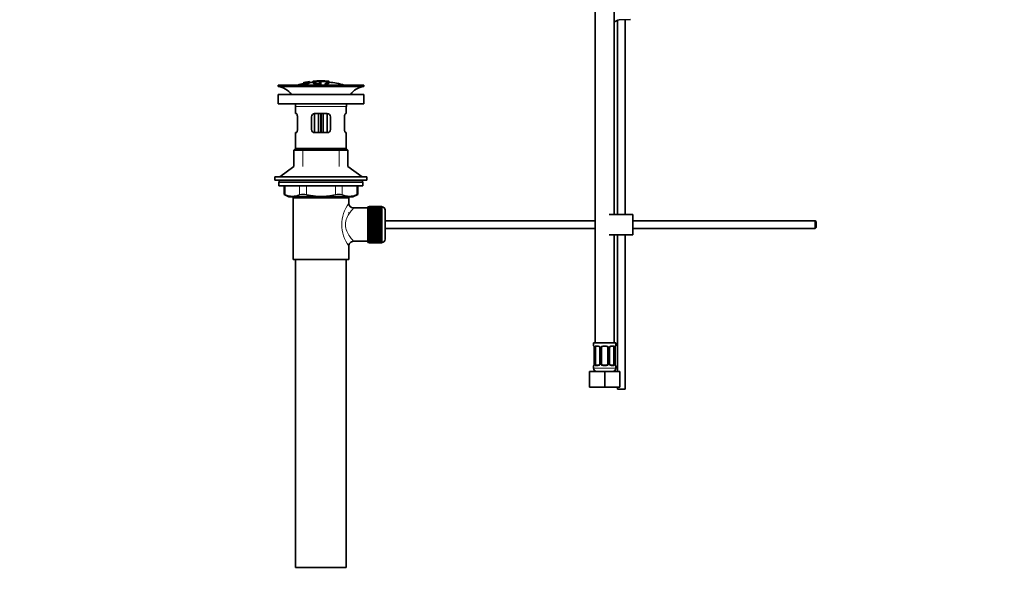
# Model space of a CAD drawing. Units: millimetres. Extents: x 0 to 1478, y 0 to 1758.
# Drawn here: x 0 to 621, y 676 to 1023 of the extents above; entities that cross this region are included whole.
import ezdxf
from ezdxf import colors
from ezdxf.entities.mleader import LeaderData, LeaderLine
from ezdxf.math import Vec2, Vec3

# ---------------------------------------------------------------- set-up
doc = ezdxf.new("R2010")
doc.units = ezdxf.units.MM
doc.layers.add('DV4_Défaut', color=7, linetype='Continuous')
doc.layers.add('Défaut', color=7, linetype='Continuous')

# ---------------------------------------------------------------- blocks, each defined once
blk = doc.blocks.new('_DOT')
at = {"color": 0}
blk.add_line((0, 0), (-1, 0), dxfattribs=at)
at = {"color": 0, "const_width": 0.333}
blk.add_lwpolyline([(-0.1665, 0, 1), (0.1665, 0, 1)], format="xyb", close=True, dxfattribs=at)
blk = doc.blocks.new('SE3')
at = {"layer": 'DV4_Défaut', "color": 7, "linetype": 'Continuous', "lineweight": 35}
for p, q in [((362.79, 1123.13), (362.79, 819.13)), ((374.79, 900.12), (374.79, 1123.13)), ((376.79, 1022.43), (376.79, 900.12)), ((377.89, 1022.62), (385.15, 1022.85)), ((381.79, 900.12), (381.79, 1022.75)), ((216.92, 981.62), (162.92, 981.62)), ((162.92, 981.62), (162.92, 980.62)), ((178.85, 983.03), (178.85, 983.03)), ((178.85, 982.72), (178.85, 982.78)), ((178.85, 982.72), (178.85, 982.59)), ((180.1, 982.89), (180.14, 982.83)), ((180.14, 982.83), (180.14, 982.5)), ((181.02, 983.46), (180.57, 983.38)), ((180.61, 983.31), (180.61, 983.13)), ((181.63, 982.68), (181.6, 982.77)), ((181.63, 982.68), (181.63, 981.62)), ((182.72, 983.78), (182.72, 983.76)), ((182.72, 983.76), (182.72, 983.62)), ((182.72, 983.48), (182.72, 983.42)), ((182.72, 983.42), (182.72, 983.29)), ((184.92, 983.96), (184.92, 983.02)), ((188.92, 983.38), (188.92, 982.97)), ((188.92, 982.47), (188.92, 982.23)), ((189.42, 984.25), (189.42, 984.34)), ((189.92, 982.98), (189.92, 983.39)), ((189.92, 982.06), (189.92, 982.48)), ((190.42, 984.25), (190.42, 984.34)), ((194.92, 983.04), (194.92, 983.96)), ((194.92, 983.74), (194.92, 983.39)), ((216.92, 980.62), (216.92, 981.62)), ((216.92, 980.62), (162.92, 980.62)), ((162.92, 975.72), (216.92, 975.72)), ((162.92, 975.72), (162.92, 969.72)), ((216.92, 969.72), (216.92, 975.72)), ((162.92, 969.72), (216.92, 969.72)), ((173.92, 968.12), (173.92, 963.62)), ((174.43, 963.62), (173.92, 963.62)), ((185.92, 963.62), (193.92, 963.62)), ((185.92, 963.62), (185.92, 951.62)), ((188.42, 951.62), (188.42, 963.62)), ((191.42, 963.62), (191.42, 951.62)), ((193.92, 951.62), (193.92, 963.62)), ((205.42, 963.62), (205.92, 963.62)), ((205.92, 963.62), (205.92, 968.12)), ((175.09, 961.62), (175.09, 953.62)), ((183.92, 953.62), (183.92, 961.62)), ((195.92, 961.62), (195.92, 953.62)), ((204.76, 953.62), (204.76, 961.62)), ((174.43, 951.62), (173.92, 951.62)), ((173.92, 951.62), (173.92, 941.62)), ((193.92, 951.62), (185.92, 951.62)), ((205.42, 951.62), (205.92, 951.62)), ((205.92, 941.62), (205.92, 951.62)), ((173.92, 941.62), (172.92, 940.62)), ((206.92, 940.62), (172.92, 940.62)), ((172.92, 940.62), (172.92, 930.26)), ((205.92, 941.62), (173.92, 941.62)), ((206.92, 940.62), (205.92, 941.62)), ((206.92, 930.26), (206.92, 940.62)), ((172.92, 930.26), (163.92, 923.72)), ((215.92, 923.72), (206.92, 930.26)), ((218.92, 923.72), (160.92, 923.72)), ((160.92, 923.72), (160.92, 921.72)), ((218.92, 921.72), (160.92, 921.72)), ((216.42, 920.32), (163.42, 920.32)), ((163.42, 920.32), (163.42, 918.12)), ((163.67, 921.72), (163.67, 920.32)), ((216.17, 920.32), (216.17, 921.72)), ((216.42, 918.12), (216.42, 920.32)), ((218.92, 921.72), (218.92, 923.72)), ((216.42, 918.12), (163.42, 918.12)), ((166.74, 918.12), (166.74, 912.59)), ((166.74, 912.62), (169.74, 911.12)), ((210.11, 911.12), (213.11, 912.62)), ((213.11, 912.59), (213.11, 918.12)), ((210.11, 911.12), (169.74, 911.12)), ((172.42, 910.62), (207.42, 910.62)), ((172.42, 910.62), (172.42, 871.62)), ((172.92, 911.12), (172.92, 910.62)), ((206.92, 910.62), (206.92, 911.12)), ((207.42, 907.12), (207.42, 910.62)), ((207.42, 900.77), (207.42, 901.37)), ((219.42, 904.12), (210.34, 904.12)), ((219.42, 882.37), (219.42, 904.87)), ((220.42, 904.87), (219.42, 904.87)), ((220.42, 905.11), (220.42, 905.09)), ((228.22, 905.11), (220.42, 905.11)), ((220.42, 905.09), (228.22, 905.09)), ((220.42, 905.05), (220.42, 905.09)), ((220.42, 905.05), (220.42, 904.97)), ((228.22, 905.05), (220.42, 905.05)), ((220.42, 904.97), (228.22, 904.97)), ((220.42, 904.89), (220.42, 904.97)), ((220.42, 904.89), (220.42, 904.76)), ((228.22, 904.89), (220.42, 904.89)), ((220.42, 904.76), (228.22, 904.76)), ((220.42, 904.64), (220.42, 904.76)), ((220.42, 904.64), (220.42, 904.46)), ((228.22, 904.64), (220.42, 904.64)), ((220.42, 904.46), (228.22, 904.46)), ((220.42, 904.3), (220.42, 904.46)), ((220.42, 904.3), (220.42, 904.08)), ((228.22, 904.3), (220.42, 904.3)), ((220.42, 904.08), (228.22, 904.08)), ((220.42, 903.88), (220.42, 904.08)), ((220.42, 903.88), (220.42, 903.61)), ((228.22, 903.88), (220.42, 903.88)), ((220.42, 903.61), (228.22, 903.61)), ((220.42, 903.37), (220.42, 903.61)), ((220.42, 903.37), (220.42, 903.05)), ((228.22, 903.37), (220.42, 903.37)), ((220.42, 903.05), (228.22, 903.05)), ((220.42, 902.78), (220.42, 903.05)), ((220.42, 902.78), (220.42, 902.43)), ((228.22, 902.78), (220.42, 902.78)), ((220.42, 902.43), (228.22, 902.43)), ((220.42, 902.12), (220.42, 902.43)), ((220.42, 902.12), (220.42, 901.73)), ((228.22, 902.12), (220.42, 902.12)), ((220.42, 901.73), (228.22, 901.73)), ((220.42, 901.4), (220.42, 901.73)), ((220.42, 901.4), (220.42, 900.97)), ((228.22, 901.4), (220.42, 901.4)), ((220.42, 900.97), (228.22, 900.97)), ((220.42, 900.63), (220.42, 900.97)), ((228.22, 900.63), (220.42, 900.63)), ((220.42, 900.6), (220.42, 900.63)), ((220.42, 900.6), (220.42, 900.14)), ((228.22, 900.6), (220.42, 900.6)), ((220.42, 900.14), (228.22, 900.14)), ((220.42, 899.81), (220.42, 900.14)), ((228.22, 905.11), (228.22, 905.09)), ((228.22, 905.09), (228.22, 905.05)), ((228.22, 905.05), (228.22, 904.97)), ((228.22, 904.97), (228.22, 904.89)), ((228.22, 904.89), (228.22, 904.76)), ((228.42, 904.87), (228.22, 904.87)), ((228.22, 904.76), (228.22, 904.64)), ((228.22, 904.64), (228.22, 904.46)), ((228.22, 904.46), (228.22, 904.3)), ((228.22, 904.3), (228.22, 904.08)), ((228.22, 904.08), (228.22, 903.88)), ((228.22, 903.88), (228.22, 903.61)), ((228.22, 903.61), (228.22, 903.37)), ((228.22, 903.37), (228.22, 903.05)), ((228.22, 903.05), (228.22, 902.78)), ((228.22, 902.78), (228.22, 902.43)), ((228.22, 902.43), (228.22, 902.12)), ((228.22, 902.12), (228.22, 901.73)), ((228.22, 901.73), (228.22, 901.4)), ((228.22, 901.4), (228.22, 900.97)), ((228.22, 900.97), (228.22, 900.63)), ((228.22, 900.63), (228.22, 900.6)), ((228.22, 900.6), (228.22, 900.14)), ((228.22, 900.14), (228.22, 899.81)), ((230.42, 884.37), (230.42, 902.87)), ((386.52, 900.12), (371.52, 900.12)), ((386.52, 887.12), (386.52, 900.12)), ((228.22, 899.81), (220.42, 899.81)), ((220.42, 899.76), (220.42, 899.81)), ((220.42, 899.76), (220.42, 899.27)), ((228.22, 899.76), (220.42, 899.76)), ((220.42, 899.27), (228.22, 899.27)), ((220.42, 898.95), (220.42, 899.27)), ((228.22, 898.95), (220.42, 898.95)), ((220.42, 898.86), (220.42, 898.95)), ((220.42, 898.86), (220.42, 898.35)), ((228.22, 898.86), (220.42, 898.86)), ((220.42, 898.35), (228.22, 898.35)), ((220.42, 898.04), (220.42, 898.35)), ((228.22, 898.04), (220.42, 898.04)), ((220.42, 897.92), (220.42, 898.04)), ((220.42, 897.92), (220.42, 897.39)), ((228.22, 897.92), (220.42, 897.92)), ((220.42, 897.39), (228.22, 897.39)), ((220.42, 897.09), (220.42, 897.39)), ((228.22, 897.09), (220.42, 897.09)), ((220.42, 896.95), (220.42, 897.09)), ((220.42, 896.95), (220.42, 896.4)), ((228.22, 896.95), (220.42, 896.95)), ((220.42, 896.4), (228.22, 896.4)), ((220.42, 896.12), (220.42, 896.4)), ((228.22, 896.12), (220.42, 896.12)), ((220.42, 895.95), (220.42, 896.12)), ((220.42, 895.95), (220.42, 895.39)), ((228.22, 895.95), (220.42, 895.95)), ((220.42, 895.39), (228.22, 895.39)), ((220.42, 895.13), (220.42, 895.39)), ((228.22, 895.13), (220.42, 895.13)), ((220.42, 894.93), (220.42, 895.13)), ((220.42, 894.93), (220.42, 894.36)), ((228.22, 894.93), (220.42, 894.93)), ((220.42, 894.36), (228.22, 894.36)), ((220.42, 894.12), (220.42, 894.36)), ((228.22, 894.12), (220.42, 894.12)), ((220.42, 893.9), (220.42, 894.12)), ((220.42, 893.9), (220.42, 893.33)), ((228.22, 893.9), (220.42, 893.9)), ((228.22, 899.81), (228.22, 899.76)), ((228.22, 899.76), (228.22, 899.27)), ((228.22, 899.27), (228.22, 898.95)), ((228.22, 898.95), (228.22, 898.86)), ((228.22, 898.86), (228.22, 898.35)), ((228.22, 898.35), (228.22, 898.04)), ((228.22, 898.04), (228.22, 897.92)), ((228.22, 897.92), (228.22, 897.39)), ((228.22, 897.39), (228.22, 897.09)), ((228.22, 897.09), (228.22, 896.95)), ((228.22, 896.95), (228.22, 896.4)), ((228.22, 896.4), (228.22, 896.12)), ((228.22, 896.12), (228.22, 895.95)), ((228.22, 895.95), (228.22, 895.39)), ((228.22, 895.39), (228.22, 895.13)), ((228.22, 895.13), (228.22, 894.93)), ((228.22, 894.93), (228.22, 894.36)), ((228.22, 894.36), (228.22, 894.12)), ((228.22, 894.12), (228.22, 893.9)), ((228.22, 893.9), (228.22, 893.33)), ((362.79, 896.12), (230.42, 896.12)), ((501.42, 896.12), (386.52, 896.12)), ((501.42, 896.12), (501.42, 891.12)), ((502.02, 895.52), (501.42, 896.12)), ((502.02, 895.52), (502.02, 891.72)), ((220.42, 893.33), (228.22, 893.33)), ((220.42, 893.11), (220.42, 893.33)), ((228.22, 893.11), (220.42, 893.11)), ((220.42, 892.87), (220.42, 893.11)), ((220.42, 892.87), (220.42, 892.3)), ((228.22, 892.87), (220.42, 892.87)), ((220.42, 892.3), (228.22, 892.3)), ((220.42, 892.11), (220.42, 892.3)), ((228.22, 892.11), (220.42, 892.11)), ((220.42, 891.84), (220.42, 892.11)), ((220.42, 891.84), (220.42, 891.28)), ((228.22, 891.84), (220.42, 891.84)), ((220.42, 891.28), (228.22, 891.28)), ((220.42, 891.11), (220.42, 891.28)), ((228.22, 891.11), (220.42, 891.11)), ((220.42, 890.83), (220.42, 891.11)), ((220.42, 890.83), (220.42, 890.28)), ((228.22, 890.83), (220.42, 890.83)), ((220.42, 890.28), (228.22, 890.28)), ((220.42, 890.14), (220.42, 890.28)), ((228.22, 890.14), (220.42, 890.14)), ((220.42, 889.84), (220.42, 890.14)), ((220.42, 889.84), (220.42, 889.31)), ((228.22, 889.84), (220.42, 889.84)), ((220.42, 889.31), (228.22, 889.31)), ((220.42, 889.2), (220.42, 889.31)), ((228.22, 889.2), (220.42, 889.2)), ((220.42, 888.89), (220.42, 889.2)), ((220.42, 888.89), (220.42, 888.37)), ((228.22, 888.89), (220.42, 888.89)), ((220.42, 888.37), (228.22, 888.37)), ((220.42, 888.29), (220.42, 888.37)), ((228.22, 888.29), (220.42, 888.29)), ((220.42, 887.96), (220.42, 888.29)), ((220.42, 887.96), (220.42, 887.48)), ((228.22, 887.96), (220.42, 887.96)), ((228.22, 893.33), (228.22, 893.11)), ((228.22, 893.11), (228.22, 892.87)), ((228.22, 892.87), (228.22, 892.3)), ((228.22, 892.3), (228.22, 892.11)), ((228.22, 892.11), (228.22, 891.84)), ((228.22, 891.84), (228.22, 891.28)), ((228.22, 891.28), (228.22, 891.11)), ((228.22, 891.11), (228.22, 890.83)), ((228.22, 890.83), (228.22, 890.28)), ((228.22, 890.28), (228.22, 890.14)), ((228.22, 890.14), (228.22, 889.84)), ((228.22, 889.84), (228.22, 889.31)), ((228.22, 889.31), (228.22, 889.2)), ((228.22, 889.2), (228.22, 888.89)), ((228.22, 888.89), (228.22, 888.37)), ((228.22, 888.37), (228.22, 888.29)), ((228.22, 888.29), (228.22, 887.96)), ((228.22, 887.96), (228.22, 887.48)), ((230.42, 891.12), (362.79, 891.12)), ((386.52, 891.12), (501.42, 891.12)), ((501.42, 891.12), (502.02, 891.72)), ((210.42, 883.12), (219.42, 883.12)), ((219.42, 882.37), (220.42, 882.37)), ((220.42, 887.48), (228.22, 887.48)), ((220.42, 887.42), (220.42, 887.48)), ((228.22, 887.42), (220.42, 887.42)), ((220.42, 887.09), (220.42, 887.42)), ((220.42, 887.09), (220.42, 886.63)), ((228.22, 887.09), (220.42, 887.09)), ((220.42, 886.63), (228.22, 886.63)), ((220.42, 886.6), (220.42, 886.63)), ((228.22, 886.6), (220.42, 886.6)), ((220.42, 886.27), (220.42, 886.6)), ((220.42, 886.27), (220.42, 885.84)), ((228.22, 886.27), (220.42, 886.27)), ((220.42, 885.5), (220.42, 885.84)), ((220.42, 885.84), (228.22, 885.84)), ((220.42, 885.5), (220.42, 885.11)), ((228.22, 885.5), (220.42, 885.5)), ((220.42, 884.81), (220.42, 885.11)), ((220.42, 885.11), (228.22, 885.11)), ((220.42, 884.81), (220.42, 884.45)), ((228.22, 884.81), (220.42, 884.81)), ((220.42, 884.18), (220.42, 884.45)), ((220.42, 884.45), (228.22, 884.45)), ((220.42, 884.18), (220.42, 883.87)), ((228.22, 884.18), (220.42, 884.18)), ((220.42, 883.63), (220.42, 883.87)), ((220.42, 883.87), (228.22, 883.87)), ((220.42, 883.63), (220.42, 883.36)), ((228.22, 883.63), (220.42, 883.63)), ((220.42, 883.16), (220.42, 883.36)), ((220.42, 883.36), (228.22, 883.36)), ((220.42, 883.16), (220.42, 882.93)), ((228.22, 883.16), (220.42, 883.16)), ((220.42, 882.77), (220.42, 882.93)), ((220.42, 882.93), (228.22, 882.93)), ((220.42, 882.77), (220.42, 882.6)), ((228.22, 882.77), (220.42, 882.77)), ((220.42, 882.47), (220.42, 882.6)), ((220.42, 882.6), (228.22, 882.6)), ((220.42, 882.47), (220.42, 882.35)), ((228.22, 882.47), (220.42, 882.47)), ((220.42, 882.26), (220.42, 882.35)), ((220.42, 882.35), (228.22, 882.35)), ((220.42, 882.26), (220.42, 882.19)), ((228.22, 882.26), (220.42, 882.26)), ((220.42, 882.14), (220.42, 882.19)), ((220.42, 882.19), (228.22, 882.19)), ((220.42, 882.14), (220.42, 882.12)), ((228.22, 882.14), (220.42, 882.14)), ((220.42, 882.12), (228.22, 882.12)), ((228.22, 887.48), (228.22, 887.42)), ((228.22, 887.42), (228.22, 887.09)), ((228.22, 887.09), (228.22, 886.63)), ((228.22, 886.63), (228.22, 886.6)), ((228.22, 886.6), (228.22, 886.27)), ((228.22, 886.27), (228.22, 885.84)), ((228.22, 885.84), (228.22, 885.5)), ((228.22, 885.5), (228.22, 885.11)), ((228.22, 885.11), (228.22, 884.81)), ((228.22, 884.81), (228.22, 884.45)), ((228.22, 884.45), (228.22, 884.18)), ((228.22, 884.18), (228.22, 883.87)), ((228.22, 883.87), (228.22, 883.63)), ((228.22, 883.63), (228.22, 883.36)), ((228.22, 883.36), (228.22, 883.16)), ((228.22, 883.16), (228.22, 882.93)), ((228.22, 882.93), (228.22, 882.77)), ((228.22, 882.77), (228.22, 882.6)), ((228.22, 882.6), (228.22, 882.47)), ((228.22, 882.47), (228.22, 882.35)), ((228.22, 882.37), (228.42, 882.37)), ((228.22, 882.35), (228.22, 882.26)), ((228.22, 882.26), (228.22, 882.19)), ((228.22, 882.19), (228.22, 882.14)), ((228.22, 882.14), (228.22, 882.12)), ((386.52, 887.12), (371.52, 887.12)), ((374.79, 819.13), (374.79, 887.12)), ((376.79, 887.12), (376.79, 801.13)), ((381.79, 789.98), (381.79, 887.12)), ((207.42, 871.62), (207.42, 880.12)), ((172.42, 871.62), (207.42, 871.62)), ((173.92, 871.62), (173.92, 677.62)), ((205.92, 677.62), (205.92, 871.62)), ((375.79, 819.13), (361.79, 819.13)), ((361.79, 819.13), (361.79, 817.33)), ((362.26, 815.93), (362.24, 815.93)), ((362.24, 815.93), (362.24, 806.06)), ((362.99, 806.06), (362.99, 815.93)), ((364.88, 816.93), (363.47, 816.93)), ((365.73, 815.93), (365.73, 806.06)), ((366.79, 806.06), (366.79, 815.93)), ((369.79, 816.93), (367.79, 816.93)), ((370.79, 815.93), (370.79, 806.06)), ((371.84, 806.06), (371.84, 815.93)), ((374.11, 816.93), (372.69, 816.93)), ((374.58, 815.93), (374.58, 806.06)), ((375.31, 815.93), (375.34, 815.93)), ((375.34, 806.06), (375.34, 815.93)), ((375.79, 817.33), (375.79, 819.13)), ((359.29, 801.13), (368.79, 801.13)), ((359.29, 791.13), (359.29, 801.13)), ((361.79, 804.66), (361.79, 803.13)), ((362.24, 806.06), (362.26, 806.06)), ((363.47, 805.06), (364.88, 805.06)), ((367.79, 805.06), (369.79, 805.06)), ((368.79, 801.13), (378.29, 801.13)), ((368.79, 791.13), (368.79, 801.13)), ((372.69, 805.06), (374.11, 805.06)), ((375.34, 806.06), (375.31, 806.06)), ((375.79, 803.13), (375.79, 804.66)), ((378.29, 791.13), (378.29, 801.13)), ((359.29, 791.13), (368.79, 791.13)), ((368.79, 791.13), (378.29, 791.13)), ((376.79, 791.13), (376.79, 789.98)), ((381.79, 789.98), (376.79, 789.98)), ((205.92, 677.62), (173.92, 677.62))]:
    blk.add_line(p, q, dxfattribs=at)
at = {"layer": 'DV4_Défaut', "color": 7, "linetype": 'Continuous', "lineweight": 18}
for p, q in [((185.42, 983.98), (185.42, 983.37)), ((189.37, 981.91), (189.37, 981.62)), ((193.26, 982.17), (193.26, 981.62)), ((194.42, 983.97), (194.42, 983.36)), ((205.92, 968.12), (173.92, 968.12)), ((189.6, 963.62), (189.6, 951.62)), ((190.25, 951.62), (190.25, 963.62)), ((178.42, 930.26), (178.42, 941.62)), ((201.42, 930.26), (201.42, 941.62)), ((167.41, 918.12), (167.41, 912.35)), ((176.5, 912.35), (176.5, 918.12)), ((180.83, 918.12), (180.83, 912.35)), ((199.02, 912.35), (199.02, 918.12)), ((203.35, 918.12), (203.35, 912.35)), ((212.44, 912.35), (212.44, 918.12)), ((178.42, 910.62), (178.42, 911.12)), ((201.42, 910.62), (201.42, 911.12)), ((228.42, 904.87), (228.42, 882.37)), ((361.87, 817.33), (361.79, 817.33)), ((362.26, 815.93), (362.26, 806.06)), ((362.38, 806.06), (362.38, 815.93)), ((362.99, 815.93), (362.38, 815.93)), ((363.14, 817.33), (364.64, 817.33)), ((365.73, 815.93), (365.97, 815.93)), ((365.97, 815.93), (365.97, 806.06)), ((366.24, 806.06), (366.24, 815.93)), ((366.79, 815.93), (366.24, 815.93)), ((367.73, 817.33), (369.85, 817.33)), ((370.79, 815.93), (371.33, 815.93)), ((371.33, 815.93), (371.33, 806.06)), ((371.6, 806.06), (371.6, 815.93)), ((371.84, 815.93), (371.6, 815.93)), ((372.93, 817.33), (374.43, 817.33)), ((374.58, 815.93), (375.2, 815.93)), ((375.2, 815.93), (375.2, 806.06)), ((375.31, 806.06), (375.31, 815.93)), ((375.71, 817.33), (375.79, 817.33)), ((361.79, 804.66), (361.87, 804.66)), ((375.79, 803.13), (361.79, 803.13)), ((362.38, 806.06), (362.99, 806.06)), ((364.64, 804.66), (363.14, 804.66)), ((365.97, 806.06), (365.73, 806.06)), ((366.24, 806.06), (366.79, 806.06)), ((369.85, 804.66), (367.73, 804.66)), ((371.33, 806.06), (370.79, 806.06)), ((371.6, 806.06), (371.84, 806.06)), ((374.43, 804.66), (372.93, 804.66)), ((375.2, 806.06), (374.58, 806.06)), ((375.71, 804.66), (375.79, 804.66))]:
    blk.add_line(p, q, dxfattribs=at)
at = {"layer": 'DV4_Défaut', "color": 7, "linetype": 'Continuous', "lineweight": 35}
for centre, radius, start, end in [((378.02, 1018.62), 4, 91.85835, 144.05008), ((189.92, 928.56), 55.06, 101.59904, 105.4901), ((190.64, 929.39), 54.96, 100.099, 100.86759), ((189.31, 939.13), 45.12, 98.92405, 98.97384), ((189.92, 928.56), 55.06, 95.21981, 97.51601), ((190.64, 929.39), 54.96, 90.75465, 91.26639), ((189.19, 929.39), 54.96, 88.71516, 89.24535), ((189.92, 928.56), 55.06, 74.5099, 84.78988), ((161.32, 968.12), 12.6, 37.08979, 82.69555), ((218.53, 968.12), 12.6, 97.30445, 142.91021), ((161.32, 968.12), 12.6, 0, 7.29403), ((218.53, 968.12), 12.6, 172.70597, 180), ((185.92, 961.62), 2, 90, 180), ((193.92, 961.62), 2, 0, 90), ((185.92, 953.62), 2, 180, 270), ((193.92, 953.62), 2, 270, 0), ((133.49, 827.83), 91.07, 68.13379, 68.58718), ((178.67, 903.9), 8.72, 75.62374, 104.37626), ((201.18, 903.91), 8.72, 75.62262, 104.37738), ((246.36, 827.83), 91.07, 111.41282, 111.86621), ((171.95, 922.82), 11.41, 246.52107, 293.47893), ((207.89, 922.82), 11.41, 246.52107, 293.47893), ((210.38, 907.09), 2.95, 179.42121, 269.38317), ((228.42, 902.87), 2, 0, 90), ((210.41, 880.12), 2.99, 89.56009, 180.11653), ((228.42, 884.37), 2, 270, 0), ((362.19, 817.33), 0.4, 180, 270), ((358.92, 815.94), 3.35, 359.87048, 10.27079), ((365.04, 816), 0.692, 354.28245, 31.3987), ((367.79, 815.93), 1, 154.41669, 180), ((367.79, 815.93), 1, 90, 154.41669), ((369.79, 815.93), 1, 25.58331, 90), ((369.79, 815.93), 1, 0, 25.58331), ((372.59, 816), 0.742, 150.48723, 185.24756), ((372.76, 816.05), 0.887, 93.89003, 158.75614), ((378.66, 815.94), 3.35, 169.73036, 180.12837), ((375.39, 817.33), 0.4, 270, 0), ((362.19, 804.66), 0.4, 90, 180), ((363.79, 803.13), 2, 180, 270), ((358.92, 806.05), 3.35, 349.73036, 0.12837), ((364.81, 805.95), 0.887, 273.90745, 338.76381), ((364.99, 805.99), 0.74, 330.4762, 5.24177), ((367.79, 806.06), 1, 180, 205.58331), ((367.79, 806.06), 1, 205.58331, 270), ((369.79, 806.06), 1, 270, 334.41669), ((369.79, 806.06), 1, 334.41669, 0), ((372.53, 805.99), 0.692, 174.23078, 211.42605), ((373.79, 803.13), 2, 270, 0), ((378.66, 806.05), 3.35, 179.87048, 190.27079), ((375.39, 804.66), 0.4, 0, 90)]:
    blk.add_arc(centre, radius, start, end, dxfattribs=at)
at = {"layer": 'DV4_Défaut', "color": 7, "linetype": 'Continuous', "lineweight": 18}
for centre, radius, start, end in [((226.31, 893.62), 23.21, 144.43895, 215.56106), ((365.15, 815.95), 2.78, 167.80779, 180.3687), ((364.58, 815.95), 1.39, 25.1473, 87.32493), ((364.6, 815.94), 1.38, 359.87906, 25.92109), ((367.58, 815.94), 1.34, 153.35107, 180.18148), ((367.71, 815.84), 1.49, 89.29048, 152.12511), ((369.87, 815.84), 1.49, 27.87474, 90.70966), ((369.99, 815.94), 1.34, 359.81699, 26.65046), ((372.98, 815.94), 1.38, 154.07993, 180.11992), ((372.99, 815.95), 1.39, 92.67478, 154.85299), ((372.42, 815.95), 2.78, 359.62801, 12.1955), ((365.15, 806.04), 2.78, 179.62801, 192.1955), ((364.58, 806.04), 1.39, 272.67478, 334.85299), ((364.6, 806.06), 1.38, 334.07993, 0.11992), ((367.58, 806.05), 1.34, 179.81699, 206.65046), ((367.71, 806.15), 1.49, 207.87474, 270.70966), ((369.87, 806.15), 1.49, 269.29048, 332.12511), ((369.99, 806.05), 1.34, 333.35107, 0.18148), ((372.98, 806.06), 1.38, 179.87906, 205.92109), ((372.99, 806.04), 1.39, 205.1473, 267.32493), ((372.42, 806.04), 2.78, 347.80779, 0.3687)]:
    blk.add_arc(centre, radius, start, end, dxfattribs=at)
for centre, major_axis, ratio, start_param, end_param in [((362.26, 817.33), (0, -0.4), 0.988455, 4.712389, 5.616469), ((362.8, 816.54), (0.391, -0.084), 0.411702, 3.62283, 5.508006), ((363.47, 817.33), (0, -0.4), 0.806081, 4.712389, 6.283185), ((364.88, 817.33), (0, -0.4), 0.591806, 4.712389, 6.283185), ((366, 816.54), (0.363, 0.168), 0.191543, 1.963754, 3.155597), ((366.52, 816.54), (0.361, -0.173), 0.155676, 4.398009, 6.283185), ((367.79, 817.33), (0, -0.4), 0.151515, 4.712389, 6.283185), ((369.79, 817.33), (0, -0.4), 0.151515, 0, 1.570796), ((371.05, 816.54), (-0.361, -0.173), 0.155676, 0, 1.885177), ((371.57, 816.54), (-0.363, 0.168), 0.191543, 3.126901, 4.319431), ((372.69, 817.33), (0, -0.4), 0.591806, 0, 1.570796), ((374.11, 817.33), (0, -0.4), 0.806081, 0, 1.570796), ((374.77, 816.54), (-0.391, -0.084), 0.411702, 0.775179, 2.660356), ((375.31, 817.33), (0, -0.4), 0.988455, 0.669485, 1.570796), ((362.26, 804.66), (0, -0.4), 0.988455, 3.805431, 4.712389), ((362.8, 805.45), (-0.391, -0.084), 0.411702, 3.916772, 5.801948), ((363.47, 804.66), (0, -0.4), 0.806081, 3.141593, 4.712389), ((364.88, 804.66), (0, -0.4), 0.591806, 3.141593, 4.712389), ((366, 805.45), (0.363, -0.168), 0.191543, 3.118823, 4.319431), ((366.52, 805.45), (-0.361, -0.173), 0.155676, 3.141593, 5.026769), ((367.79, 804.66), (0, -0.4), 0.151515, 3.141593, 4.712389), ((369.79, 804.66), (0, -0.4), 0.151515, 1.570796, 3.141593), ((371.05, 805.45), (0.361, -0.173), 0.155676, 1.256416, 3.141593), ((371.57, 805.45), (-0.363, -0.168), 0.191543, 1.963754, 3.163344), ((372.69, 804.66), (0, -0.4), 0.591806, 1.570796, 3.141593), ((374.11, 804.66), (0, -0.4), 0.806081, 1.570796, 3.141593), ((374.77, 805.45), (0.391, -0.084), 0.411702, 0.481237, 2.366414), ((375.31, 804.66), (0, -0.4), 0.988455, 1.570796, 2.479644)]:
    blk.add_ellipse(centre, major_axis=major_axis, ratio=ratio, start_param=start_param, end_param=end_param, dxfattribs=at)
at = {"layer": 'DV4_Défaut', "color": 7, "linetype": 'Continuous', "lineweight": 35}
for centre, major_axis, ratio, start_param, end_param in [((363.69, 815.93), (0, -1), 0.707107, 4.265876, 4.712389), ((363.69, 815.93), (0, -1), 0.707107, 3.141593, 4.265876), ((373.88, 815.93), (0, 1), 0.707107, 5.158902, 6.283185), ((373.88, 815.93), (0, 1), 0.707107, 4.712389, 5.158902), ((374.99, 816.54), (-0.394, 0.069), 0.426558, 2.795386, 3.530367), ((374.99, 816.54), (-0.394, 0.069), 0.426558, 3.126624, 3.530367), ((362.59, 805.45), (0.394, -0.069), 0.426558, 2.807135, 3.530367), ((362.59, 805.45), (0.394, -0.069), 0.426558, 3.126863, 3.530367), ((363.69, 806.06), (0, -1), 0.707107, 4.712389, 5.158902), ((363.69, 806.06), (0, -1), 0.707107, 5.158902, 6.283185), ((373.88, 806.06), (0, 1), 0.707107, 3.141593, 4.265876), ((373.88, 806.06), (0, 1), 0.707107, 4.265876, 4.712389)]:
    blk.add_ellipse(centre, major_axis=major_axis, ratio=ratio, start_param=start_param, end_param=end_param, dxfattribs=at)
for points, knots in [([(181.6, 982.77), (181.81, 982.81), (182.02, 982.86), (182.29, 982.96), (182.33, 983), (182.34, 983.07), (182.33, 983.11), (182.13, 983.14), (181.92, 983.12), (181.6, 983.07), (181.5, 983.04), (181.35, 983), (181.31, 982.97), (181.2, 982.91), (181.16, 982.87), (181.01, 982.74), (180.91, 982.64), (180.3, 982.42), (179.78, 982.31), (179.04, 982.24), (178.84, 982.28), (178.76, 982.41), (178.81, 982.49), (179.26, 982.69), (179.67, 982.8), (180.1, 982.89)], [0, 0, 0, 0, 0.0625, 0.0625, 0.125, 0.125, 0.1875, 0.1875, 0.25, 0.25, 0.28125, 0.28125, 0.3125, 0.3125, 0.375, 0.375, 0.5, 0.5, 0.625, 0.625, 0.75, 0.75, 0.875, 0.875, 1, 1, 1, 1]), ([(178.85, 983.05), (179.49, 983.19), (180.13, 983.32), (181.43, 983.56), (182.07, 983.66), (182.72, 983.76)], [0, 0, 0, 0, 0.5, 0.5, 1, 1, 1, 1]), ([(178.85, 982.78), (179.49, 982.92), (180.13, 983.05), (181.43, 983.28), (182.07, 983.39), (182.72, 983.48)], [0, 0, 0, 0, 0.5, 0.5, 1, 1, 1, 1]), ([(182.72, 983.42), (182.08, 983.33), (181.43, 983.23), (180.14, 982.99), (179.49, 982.86), (178.85, 982.72)], [0, 0, 0, 0, 0.5, 0.5, 1, 1, 1, 1]), ([(180.57, 983.38), (180.29, 983.33), (180, 983.27), (179.43, 983.16), (179.14, 983.1), (178.85, 983.03)], [0, 0, 0, 0, 0.5, 0.5, 1, 1, 1, 1]), ([(178.85, 982.9), (179.07, 982.96), (179.29, 983.01), (179.72, 983.12), (179.94, 983.18), (180.2, 983.24), (180.25, 983.25), (180.34, 983.28), (180.39, 983.29), (180.47, 983.31), (180.5, 983.32), (180.54, 983.33), (180.55, 983.33), (180.56, 983.34), (180.57, 983.34), (180.57, 983.35), (180.57, 983.35), (180.57, 983.36), (180.57, 983.37), (180.57, 983.38), (180.57, 983.38)], [0, 0, 0, 0, 0.25, 0.25, 0.5, 0.5, 0.5625, 0.5625, 0.625, 0.625, 0.6875, 0.6875, 0.71875, 0.71875, 0.75, 0.75, 0.8125, 0.8125, 0.875, 1, 1, 1, 1]), ([(180.61, 983.31), (180.57, 983.3), (180.53, 983.28), (180.42, 983.25), (180.35, 983.23), (180.13, 983.18), (179.97, 983.14), (179.49, 983.01), (179.17, 982.93), (178.85, 982.84)], [0, 0, 0, 0, 0.125, 0.125, 0.25, 0.25, 0.5, 0.5, 1, 1, 1, 1]), ([(180.14, 982.83), (179.93, 982.79), (179.72, 982.73), (179.41, 982.63), (179.33, 982.58), (179.24, 982.49), (179.23, 982.46), (179.31, 982.4), (179.4, 982.38), (179.75, 982.41), (180, 982.45), (180.36, 982.57), (180.44, 982.62), (180.62, 982.76), (180.68, 982.84), (180.95, 982.97), (181.08, 983.02), (181.45, 983.11), (181.67, 983.15), (182.1, 983.21), (182.3, 983.23), (182.6, 983.23), (182.69, 983.21), (182.84, 983.13), (182.81, 983.06), (182.46, 982.87), (182.06, 982.76), (181.63, 982.68)], [0, 0, 0, 0, 0.0625, 0.0625, 0.125, 0.125, 0.1875, 0.1875, 0.25, 0.25, 0.3125, 0.3125, 0.375, 0.375, 0.5, 0.5, 0.5625, 0.5625, 0.625, 0.625, 0.6875, 0.6875, 0.75, 0.75, 0.875, 0.875, 1, 1, 1, 1]), ([(182.72, 983.76), (182.72, 983.74), (182.74, 983.71), (182.72, 983.67), (182.72, 983.66), (182.7, 983.64), (182.67, 983.63), (182.65, 983.62), (182.61, 983.6), (182.56, 983.59), (182.51, 983.57), (182.43, 983.55), (182.35, 983.54), (182.25, 983.51), (182.14, 983.49), (182.03, 983.47), (181.91, 983.45), (181.78, 983.43), (181.66, 983.41), (181.53, 983.39), (181.4, 983.37), (181.28, 983.35), (181.17, 983.33), (181.07, 983.32), (180.98, 983.31), (180.9, 983.31), (180.84, 983.3), (180.79, 983.3), (180.71, 983.3), (180.66, 983.3), (180.63, 983.31), (180.63, 983.31), (180.62, 983.31), (180.61, 983.31)], [0, 0, 0, 0, 0.340399, 0.340399, 0.340399, 0.428735, 0.428735, 0.428735, 0.488921, 0.488921, 0.488921, 0.549857, 0.549857, 0.549857, 0.619166, 0.619166, 0.619166, 0.688802, 0.688802, 0.688802, 0.760928, 0.760928, 0.760928, 0.828185, 0.828185, 0.828185, 0.887967, 0.887967, 0.887967, 0.976276, 0.976276, 0.976276, 1, 1, 1, 1]), ([(181.02, 983.46), (181.02, 983.45), (181, 983.42), (181.02, 983.4), (181.02, 983.39), (181.03, 983.39), (181.06, 983.39), (181.08, 983.38), (181.11, 983.38), (181.15, 983.39), (181.18, 983.39), (181.22, 983.39), (181.27, 983.4), (181.32, 983.4), (181.37, 983.41), (181.43, 983.42), (181.49, 983.42), (181.56, 983.43), (181.62, 983.45), (181.69, 983.46), (181.77, 983.47), (181.83, 983.48), (181.9, 983.49), (181.97, 983.51), (182.03, 983.52), (182.08, 983.53), (182.12, 983.54), (182.16, 983.55), (182.2, 983.56), (182.22, 983.57), (182.24, 983.58), (182.28, 983.59), (182.29, 983.6), (182.29, 983.61), (182.3, 983.64), (182.29, 983.66), (182.29, 983.68)], [0, 0, 0, 0, 0.253281, 0.253281, 0.253281, 0.325224, 0.325224, 0.325224, 0.37194, 0.37194, 0.37194, 0.410177, 0.410177, 0.410177, 0.448282, 0.448282, 0.448282, 0.491287, 0.491287, 0.491287, 0.535371, 0.535371, 0.535371, 0.582029, 0.582029, 0.582029, 0.621941, 0.621941, 0.621941, 0.663591, 0.663591, 0.663591, 0.743208, 0.743208, 0.743208, 1, 1, 1, 1]), ([(182.29, 983.68), (182.08, 983.64), (181.87, 983.61), (181.44, 983.54), (181.23, 983.5), (181.02, 983.46)], [0, 0, 0, 0, 0.5, 0.5, 1, 1, 1, 1]), ([(193.26, 982.17), (194.11, 982.33), (194.67, 982.54), (195.04, 983.01), (194.84, 983.25), (193.73, 983.66), (192.83, 983.83), (190.71, 984.01), (189.5, 984.02), (187.3, 983.87), (186.36, 983.72), (185.11, 983.32), (184.84, 983.08), (185.06, 982.61), (185.55, 982.39), (187.15, 982.05), (188.22, 981.94), (189.37, 981.91)], [0, 0, 0, 0, 0.125, 0.125, 0.25, 0.25, 0.375, 0.375, 0.5, 0.5, 0.625, 0.625, 0.75, 0.75, 0.875, 0.875, 1, 1, 1, 1]), ([(185.42, 983.98), (185.37, 983.97), (185.31, 983.97), (185.26, 983.96), (185.21, 983.96), (185.16, 983.96), (185.11, 983.95), (185.07, 983.95), (185.03, 983.95), (185, 983.95), (184.97, 983.95), (184.95, 983.95), (184.94, 983.95), (184.92, 983.96), (184.92, 983.96), (184.93, 983.96), (184.93, 983.97), (184.95, 983.97), (184.97, 983.98), (185, 983.98), (185.03, 983.99), (185.07, 984), (185.11, 984), (185.16, 984.01), (185.21, 984.01), (185.26, 984.02), (185.31, 984.03), (185.37, 984.03), (185.39, 984.03), (185.41, 984.04), (185.42, 984.04)], [0, 0, 0, 0, 0.10717, 0.10717, 0.10717, 0.214497, 0.214497, 0.214497, 0.321369, 0.321369, 0.321369, 0.427848, 0.427848, 0.427848, 0.534344, 0.534344, 0.534344, 0.641255, 0.641255, 0.641255, 0.748804, 0.748804, 0.748804, 0.856943, 0.856943, 0.856943, 0.96537, 0.96537, 0.96537, 1, 1, 1, 1]), ([(185.42, 984.04), (186.09, 984.1), (186.75, 984.15), (188.09, 984.22), (188.76, 984.25), (189.42, 984.25)], [0, 0, 0, 0, 0.5, 0.5, 1, 1, 1, 1]), ([(194.42, 983.97), (192.93, 984.11), (191.44, 984.19), (188.43, 984.19), (186.92, 984.11), (185.42, 983.98)], [0, 0, 0, 0, 0.5, 0.5, 1, 1, 1, 1]), ([(188.92, 982.23), (188.05, 982.28), (187.28, 982.38), (186.2, 982.68), (185.92, 982.86), (185.93, 983.22), (186.23, 983.4), (187.32, 983.7), (188.11, 983.81), (189.84, 983.9), (190.78, 983.88), (192.4, 983.72), (193.07, 983.58), (193.88, 983.25), (194.02, 983.06), (193.7, 982.7), (193.25, 982.54), (192.59, 982.41)], [0, 0, 0, 0, 0.125, 0.125, 0.25, 0.25, 0.375, 0.375, 0.5, 0.5, 0.625, 0.625, 0.75, 0.75, 0.875, 0.875, 1, 1, 1, 1]), ([(189.92, 983.39), (189.92, 983.4), (189.91, 983.41), (189.9, 983.42), (189.88, 983.43), (189.85, 983.44), (189.81, 983.45), (189.78, 983.46), (189.73, 983.47), (189.68, 983.47), (189.64, 983.48), (189.58, 983.48), (189.53, 983.48), (189.47, 983.48), (189.42, 983.48), (189.36, 983.48), (189.31, 983.48), (189.25, 983.48), (189.2, 983.47), (189.15, 983.47), (189.11, 983.46), (189.07, 983.45), (189.03, 983.44), (189, 983.43), (188.97, 983.42), (188.95, 983.41), (188.93, 983.4), (188.93, 983.39), (188.93, 983.39), (188.92, 983.39), (188.92, 983.38)], [0, 0, 0, 0, 0.109566, 0.109566, 0.109566, 0.219322, 0.219322, 0.219322, 0.328068, 0.328068, 0.328068, 0.434913, 0.434913, 0.434913, 0.540141, 0.540141, 0.540141, 0.64474, 0.64474, 0.64474, 0.749931, 0.749931, 0.749931, 0.856666, 0.856666, 0.856666, 0.965256, 0.965256, 0.965256, 1, 1, 1, 1]), ([(188.92, 982.97), (188.92, 982.95), (188.93, 982.94), (188.95, 982.93), (188.97, 982.92), (189, 982.9), (189.04, 982.89), (189.07, 982.88), (189.12, 982.88), (189.17, 982.87), (189.22, 982.86), (189.27, 982.86), (189.33, 982.86), (189.38, 982.86), (189.44, 982.86), (189.49, 982.86), (189.54, 982.86), (189.6, 982.86), (189.65, 982.87), (189.7, 982.88), (189.74, 982.88), (189.78, 982.89), (189.82, 982.9), (189.85, 982.91), (189.87, 982.93), (189.9, 982.94), (189.92, 982.95), (189.92, 982.96), (189.92, 982.97), (189.92, 982.97), (189.92, 982.98)], [0, 0, 0, 0, 0.110628, 0.110628, 0.110628, 0.221474, 0.221474, 0.221474, 0.330848, 0.330848, 0.330848, 0.437474, 0.437474, 0.437474, 0.541773, 0.541773, 0.541773, 0.645168, 0.645168, 0.645168, 0.749384, 0.749384, 0.749384, 0.855769, 0.855769, 0.855769, 0.964804, 0.964804, 0.964804, 1, 1, 1, 1]), ([(189.92, 982.48), (189.92, 982.49), (189.91, 982.51), (189.89, 982.52), (189.88, 982.54), (189.85, 982.55), (189.81, 982.56), (189.77, 982.58), (189.73, 982.59), (189.68, 982.59), (189.63, 982.6), (189.57, 982.6), (189.52, 982.61), (189.46, 982.61), (189.41, 982.61), (189.35, 982.61), (189.3, 982.6), (189.25, 982.6), (189.2, 982.59), (189.15, 982.58), (189.11, 982.58), (189.07, 982.57), (189.03, 982.55), (189, 982.54), (188.97, 982.53), (188.95, 982.51), (188.93, 982.5), (188.93, 982.48), (188.93, 982.48), (188.92, 982.47), (188.92, 982.47)], [0, 0, 0, 0, 0.111933, 0.111933, 0.111933, 0.224119, 0.224119, 0.224119, 0.334253, 0.334253, 0.334253, 0.440597, 0.440597, 0.440597, 0.543765, 0.543765, 0.543765, 0.64572, 0.64572, 0.64572, 0.748785, 0.748785, 0.748785, 0.854767, 0.854767, 0.854767, 0.964342, 0.964342, 0.964342, 1, 1, 1, 1]), ([(189.37, 981.91), (189.51, 981.91), (189.66, 981.92), (189.81, 981.97), (189.85, 981.98), (189.91, 982.02), (189.92, 982.04), (189.92, 982.06)], [0, 0, 0, 0, 0.5, 0.5, 0.75, 0.75, 1, 1, 1, 1]), ([(190.42, 984.25), (191.09, 984.25), (191.76, 984.22), (193.09, 984.15), (193.76, 984.1), (194.42, 984.04)], [0, 0, 0, 0, 0.5, 0.5, 1, 1, 1, 1]), ([(192.59, 982.41), (192.55, 982.41), (192.51, 982.4), (192.49, 982.38), (192.46, 982.37), (192.44, 982.36), (192.43, 982.34), (192.42, 982.33), (192.42, 982.31), (192.43, 982.3), (192.44, 982.28), (192.46, 982.26), (192.49, 982.25), (192.52, 982.23), (192.56, 982.22), (192.6, 982.2), (192.65, 982.19), (192.7, 982.18), (192.75, 982.17), (192.81, 982.16), (192.86, 982.16), (192.92, 982.15), (192.97, 982.15), (193.03, 982.15), (193.08, 982.15), (193.13, 982.15), (193.18, 982.16), (193.23, 982.16), (193.24, 982.16), (193.25, 982.17), (193.26, 982.17)], [0, 0, 0, 0, 0.107125, 0.107125, 0.107125, 0.214239, 0.214239, 0.214239, 0.324344, 0.324344, 0.324344, 0.437388, 0.437388, 0.437388, 0.550922, 0.550922, 0.550922, 0.662114, 0.662114, 0.662114, 0.769225, 0.769225, 0.769225, 0.872527, 0.872527, 0.872527, 0.973974, 0.973974, 0.973974, 1, 1, 1, 1]), ([(194.42, 984.04), (194.48, 984.03), (194.54, 984.03), (194.59, 984.02), (194.64, 984.01), (194.69, 984.01), (194.74, 984), (194.78, 983.99), (194.82, 983.99), (194.85, 983.98), (194.88, 983.98), (194.9, 983.97), (194.91, 983.97), (194.92, 983.96), (194.93, 983.96), (194.92, 983.96), (194.91, 983.95), (194.9, 983.95), (194.87, 983.95), (194.85, 983.95), (194.81, 983.95), (194.77, 983.95), (194.73, 983.95), (194.69, 983.95), (194.64, 983.96), (194.59, 983.96), (194.53, 983.96), (194.48, 983.97), (194.46, 983.97), (194.44, 983.97), (194.42, 983.97)], [0, 0, 0, 0, 0.108078, 0.108078, 0.108078, 0.216265, 0.216265, 0.216265, 0.324682, 0.324682, 0.324682, 0.432987, 0.432987, 0.432987, 0.540792, 0.540792, 0.540792, 0.647933, 0.647933, 0.647933, 0.754537, 0.754537, 0.754537, 0.860961, 0.860961, 0.860961, 0.96763, 0.96763, 0.96763, 1, 1, 1, 1]), ([(174.43, 963.62), (174.47, 963.62), (174.5, 963.6), (174.57, 963.55), (174.61, 963.52), (174.68, 963.42), (174.72, 963.36), (174.79, 963.22), (174.83, 963.14), (174.9, 962.95), (174.93, 962.85), (174.98, 962.64), (175.01, 962.52), (175.07, 962.16), (175.09, 961.89), (175.09, 961.62)], [0, 0, 0, 0, 0.125, 0.125, 0.25, 0.25, 0.375, 0.375, 0.5, 0.5, 0.625, 0.625, 0.75, 0.75, 1, 1, 1, 1]), ([(204.76, 961.62), (204.76, 961.75), (204.76, 961.89), (204.78, 962.15), (204.8, 962.28), (204.86, 962.64), (204.92, 962.86), (205.05, 963.23), (205.13, 963.37), (205.24, 963.52), (205.27, 963.55), (205.35, 963.6), (205.38, 963.62), (205.42, 963.62)], [0, 0, 0, 0, 0.125, 0.125, 0.25, 0.25, 0.5, 0.5, 0.75, 0.75, 0.875, 0.875, 1, 1, 1, 1]), ([(175.09, 953.62), (175.09, 953.48), (175.09, 953.35), (175.06, 953.09), (175.05, 952.96), (174.99, 952.59), (174.93, 952.37), (174.8, 952.01), (174.72, 951.86), (174.61, 951.72), (174.57, 951.68), (174.5, 951.63), (174.47, 951.62), (174.43, 951.62)], [0, 0, 0, 0, 0.125, 0.125, 0.25, 0.25, 0.5, 0.5, 0.75, 0.75, 0.875, 0.875, 1, 1, 1, 1]), ([(205.42, 951.62), (205.38, 951.62), (205.35, 951.63), (205.28, 951.68), (205.24, 951.72), (205.16, 951.81), (205.13, 951.87), (205.05, 952.02), (205.02, 952.1), (204.95, 952.28), (204.92, 952.38), (204.87, 952.6), (204.84, 952.71), (204.78, 953.08), (204.76, 953.35), (204.76, 953.62)], [0, 0, 0, 0, 0.125, 0.125, 0.25, 0.25, 0.375, 0.375, 0.5, 0.5, 0.625, 0.625, 0.75, 0.75, 1, 1, 1, 1]), ([(199.02, 912.35), (197.52, 912.05), (195.99, 911.81), (192.95, 911.48), (191.44, 911.4), (188.4, 911.4), (186.89, 911.48), (184.61, 911.73), (183.85, 911.83), (182.34, 912.06), (181.58, 912.2), (180.83, 912.35)], [0, 0, 0, 0, 0.25, 0.25, 0.5, 0.5, 0.75, 0.75, 0.875, 0.875, 1, 1, 1, 1]), ([(362.01, 817.04), (362.01, 817.04), (362.02, 817.03), (362.06, 816.95), (362.13, 816.77), (362.19, 816.54), (362.2, 816.38), (362.21, 816.35)], [0, 0, 0, 0, 0.112313, 0.295127, 0.567179, 0.909229, 1, 1, 1, 1]), ([(364.79, 816.93), (364.84, 816.93), (364.96, 816.94), (365.2, 816.87), (365.48, 816.66), (365.58, 816.46), (365.63, 816.36)], [0, 0, 0, 0, 0.165037, 0.457674, 0.76652, 1, 1, 1, 1]), ([(375.38, 816.47), (375.39, 816.49), (375.41, 816.64), (375.47, 816.85), (375.54, 817), (375.56, 817.04), (375.56, 817.04), (375.56, 817.04)], [0, 0, 0, 0, 0.077963, 0.474704, 0.800126, 0.981916, 1, 1, 1, 1]), ([(362.19, 805.53), (362.19, 805.5), (362.16, 805.35), (362.1, 805.14), (362.04, 804.99), (362.01, 804.95), (362.01, 804.95), (362.01, 804.95)], [0, 0, 0, 0, 0.078033, 0.474744, 0.800141, 0.981917, 1, 1, 1, 1]), ([(372.78, 805.07), (372.73, 805.06), (372.62, 805.05), (372.37, 805.13), (372.1, 805.33), (371.99, 805.53), (371.94, 805.63)], [0, 0, 0, 0, 0.165176, 0.458059, 0.767164, 1, 1, 1, 1]), ([(375.56, 804.95), (375.56, 804.95), (375.55, 804.97), (375.51, 805.04), (375.45, 805.22), (375.39, 805.45), (375.37, 805.61), (375.36, 805.65)], [0, 0, 0, 0, 0.112313, 0.295127, 0.567179, 0.909229, 1, 1, 1, 1])]:
    blk.add_open_spline(points, degree=3, knots=knots, dxfattribs=at)
at = {"layer": 'DV4_Défaut', "color": 7, "linetype": 'Continuous', "lineweight": 18}
for points, knots in [([(210.42, 904.12), (210.42, 904.12), (210.16, 903.81), (209.28, 902.72), (208.68, 901.96), (207.43, 900.1), (206.77, 899.01), (205.72, 896.52), (205.35, 895.1), (205.35, 892.17), (205.72, 890.75), (206.75, 888.26), (207.41, 887.16), (208.66, 885.31), (209.26, 884.53), (210.15, 883.43), (210.42, 883.12), (210.42, 883.12)], [0, 0, 0, 0, 0.123747, 0.123747, 0.248926, 0.248926, 0.374105, 0.374105, 0.499284, 0.499284, 0.624463, 0.624463, 0.749642, 0.749642, 0.874821, 0.874821, 1, 1, 1, 1]), ([(361.87, 817.33), (361.89, 817.33), (361.91, 817.32), (361.97, 817.24), (362, 817.19), (362.07, 817.06), (362.1, 816.97), (362.16, 816.77), (362.19, 816.66), (362.21, 816.54)], [0, 0, 0, 0, 0.25, 0.25, 0.5, 0.5, 0.75, 0.75, 1, 1, 1, 1]), ([(362.44, 816.54), (362.47, 816.66), (362.5, 816.77), (362.59, 816.97), (362.65, 817.05), (362.77, 817.19), (362.84, 817.24), (362.98, 817.32), (363.06, 817.33), (363.14, 817.33)], [0, 0, 0, 0, 0.25, 0.25, 0.5, 0.5, 0.75, 0.75, 1, 1, 1, 1]), ([(363.47, 816.93), (363.41, 816.93), (363.36, 816.92), (363.28, 816.87), (363.24, 816.83), (363.13, 816.68), (363.09, 816.54), (363.06, 816.37)], [0, 0, 0, 0, 0.25, 0.25, 0.5, 0.5, 1, 1, 1, 1]), ([(374.52, 816.37), (374.5, 816.45), (374.48, 816.53), (374.43, 816.67), (374.41, 816.73), (374.3, 816.88), (374.21, 816.93), (374.11, 816.93)], [0, 0, 0, 0, 0.25, 0.25, 0.5, 0.5, 1, 1, 1, 1]), ([(374.43, 817.33), (374.51, 817.33), (374.59, 817.32), (374.74, 817.24), (374.8, 817.19), (374.92, 817.06), (374.98, 816.97), (375.07, 816.77), (375.1, 816.66), (375.13, 816.54)], [0, 0, 0, 0, 0.25, 0.25, 0.5, 0.5, 0.75, 0.75, 1, 1, 1, 1]), ([(375.36, 816.54), (375.38, 816.66), (375.41, 816.77), (375.47, 816.97), (375.51, 817.05), (375.57, 817.19), (375.6, 817.24), (375.66, 817.32), (375.68, 817.33), (375.71, 817.33)], [0, 0, 0, 0, 0.25, 0.25, 0.5, 0.5, 0.75, 0.75, 1, 1, 1, 1]), ([(362.21, 805.45), (362.19, 805.33), (362.16, 805.22), (362.1, 805.02), (362.07, 804.94), (362, 804.8), (361.97, 804.75), (361.91, 804.68), (361.89, 804.66), (361.87, 804.66)], [0, 0, 0, 0, 0.25, 0.25, 0.5, 0.5, 0.75, 0.75, 1, 1, 1, 1]), ([(363.14, 804.66), (363.06, 804.66), (362.98, 804.68), (362.84, 804.75), (362.77, 804.8), (362.65, 804.94), (362.59, 805.02), (362.5, 805.22), (362.47, 805.33), (362.44, 805.45)], [0, 0, 0, 0, 0.25, 0.25, 0.5, 0.5, 0.75, 0.75, 1, 1, 1, 1]), ([(363.06, 805.63), (363.07, 805.54), (363.09, 805.46), (363.14, 805.32), (363.17, 805.26), (363.27, 805.11), (363.36, 805.06), (363.47, 805.06)], [0, 0, 0, 0, 0.25, 0.25, 0.5, 0.5, 1, 1, 1, 1]), ([(374.11, 805.06), (374.16, 805.06), (374.21, 805.07), (374.3, 805.12), (374.34, 805.16), (374.44, 805.31), (374.49, 805.45), (374.52, 805.63)], [0, 0, 0, 0, 0.25, 0.25, 0.5, 0.5, 1, 1, 1, 1]), ([(375.13, 805.45), (375.1, 805.33), (375.07, 805.22), (374.98, 805.02), (374.93, 804.94), (374.81, 804.8), (374.74, 804.75), (374.59, 804.68), (374.51, 804.66), (374.43, 804.66)], [0, 0, 0, 0, 0.25, 0.25, 0.5, 0.5, 0.75, 0.75, 1, 1, 1, 1]), ([(375.71, 804.66), (375.68, 804.66), (375.66, 804.68), (375.6, 804.75), (375.57, 804.8), (375.51, 804.94), (375.47, 805.02), (375.41, 805.22), (375.38, 805.33), (375.36, 805.45)], [0, 0, 0, 0, 0.25, 0.25, 0.5, 0.5, 0.75, 0.75, 1, 1, 1, 1])]:
    blk.add_open_spline(points, degree=3, knots=knots, dxfattribs=at)

msp = doc.modelspace()

# ---------------------------------------------------------------- block references
at = {"layer": 'Défaut'}
msp.add_blockref('SE3', (0, 0), dxfattribs=at)

# ---------------------------------------------------------------- leaders
at = {"layer": 'Défaut', "color": 7, "linetype": 'Continuous', "lineweight": 18}
ml = msp.add_multileader_mtext('Standard', dxfattribs=at)
ml.set_content('{\\pxsm0.9;\\fSolid Edge ISO|b1||i0||c0|p34;\\W1.;11/01/2017\\P}', color=256)
ml.set_leader_properties()
ml.set_arrow_properties(name='DOT')
ml.build(insert=Vec2(0, 0))
ml.multileader.update_dxf_attribs({"leader_type": 0, "dogleg_length": 0, "arrow_head_size": 12})
ctx = ml.context
ctx.base_point, ctx.char_height, ctx.arrow_head_size, ctx.landing_gap_size = Vec3(1390.41, 1750.71), 12, 12, 4.2
notes = []
notes.append((ctx, [(0, (0, 0, 0), (0, 0), (1, 0), 1, [])]))
ctx.mtext.insert = Vec3(1392.41, 1756.83)
ml = msp.add_multileader_mtext('Standard', dxfattribs=at)
ml.set_content('{\\pxsm0.9;\\fArial|b1||i0||c0|p34;\\W1.;3202/US\\P}', color=256)
ml.set_leader_properties()
ml.set_arrow_properties(name='DOT')
ml.build(insert=Vec2(0, 0))
ml.multileader.update_dxf_attribs({"leader_type": 0, "dogleg_length": 0, "arrow_head_size": 12})
ctx = ml.context
ctx.base_point, ctx.char_height, ctx.arrow_head_size, ctx.landing_gap_size = Vec3(24.31, 1749.46), 12, 12, 4.2
notes.append((ctx, [(0, (0, 0, 0), (0, 0), (1, 0), 1, [])]))
ctx.mtext.insert = Vec3(26.31, 1755.57)
for ctx, leaders in notes:
    for number, flags, end, landing, length, lines in leaders:
        leader = LeaderData()
        leader.index, (leader.has_last_leader_line, leader.has_dogleg_vector, leader.attachment_direction) = number, flags
        leader.last_leader_point, leader.dogleg_vector, leader.dogleg_length = Vec3(end), Vec3(landing), length
        for number, points, colour, breaks in lines:
            line = LeaderLine()
            line.index, line.vertices, line.color, line.breaks = number, Vec3.list(points), colors.encode_raw_color(colour), breaks
            leader.lines.append(line)
        ctx.leaders.append(leader)

doc.saveas('drawing.dxf')
